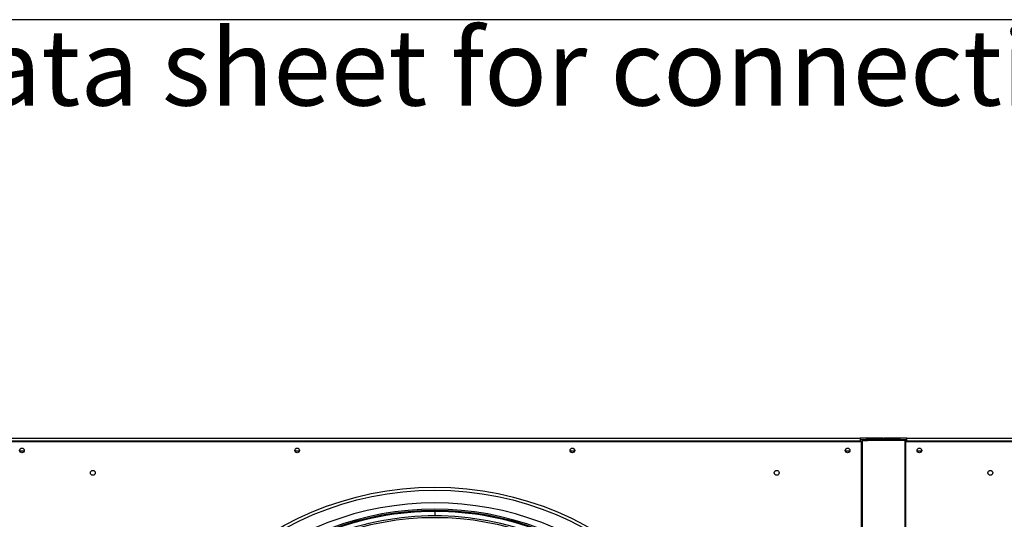
# Model space of a CAD drawing. Units: millimetres. Extents: x 5 to 414, y 3 to 291.
# Drawn here: x 156 to 211, y 263 to 291 of the extents above; entities that cross this region are included whole.
import ezdxf

# ---------------------------------------------------------------- set-up
doc = ezdxf.new("R2010")
doc.units = ezdxf.units.MM
doc.layers.add('GEOMETRY', color=7, linetype='Continuous')
doc.layers.add('TITLE', color=7, linetype='Continuous')
doc.styles.add('SLDTEXTSTYLE0', font='TXT', dxfattribs={"width": 0.605})

# ---------------------------------------------------------------- blocks, each defined once
blk = doc.blocks.new('SW_NOTE_0_3')
at = {"layer": 'GEOMETRY', "color": 0, "insert": (0, 5.457), "char_height": 4.23333, "attachment_point": 1, "style": 'SLDTEXTSTYLE0'}
blk.add_mtext('IN/OUT: See data sheet for connection size', dxfattribs=at)
blk = doc.blocks.new('Block3')
at = {"layer": 'GEOMETRY', "color": 7}
blk.add_blockref('SW_NOTE_0_3', (-156.965, 279.073), dxfattribs=at)

msp = doc.modelspace()

# ---------------------------------------------------------------- linework, layer by layer
at = {"color": 7, "linetype": 'Continuous', "lineweight": 25}
for p, q in [((155.084, 267.378), (202.584, 267.378)), ((155.134, 267.553), (202.534, 267.553)), ((202.534, 267.403), (155.134, 267.403)), ((202.534, 267.553), (202.534, 267.403)), ((202.909, 267.553), (202.534, 267.553)), ((202.784, 267.478), (202.534, 267.478)), ((202.534, 267.403), (202.534, 267.378)), ((202.584, 267.378), (202.584, 261.403)), ((202.644, 267.428), (202.644, 261.453)), ((202.644, 267.428), (202.944, 267.428)), ((202.784, 267.478), (202.784, 267.428)), ((202.944, 267.478), (202.784, 267.478)), ((202.909, 267.478), (202.909, 267.553)), ((203.822, 267.553), (202.909, 267.553)), ((202.944, 267.528), (204.744, 267.528)), ((202.944, 267.428), (202.944, 267.528)), ((204.744, 267.428), (202.944, 267.428)), ((203.822, 267.528), (203.822, 267.553)), ((203.847, 267.553), (203.847, 267.528)), ((204.759, 267.553), (203.847, 267.553)), ((204.744, 267.528), (204.744, 267.428)), ((205.084, 267.478), (204.744, 267.478)), ((205.044, 267.428), (204.744, 267.428)), ((204.759, 267.478), (204.759, 267.553)), ((205.134, 267.553), (204.759, 267.553)), ((205.044, 261.453), (205.044, 267.428)), ((205.044, 267.378), (205.084, 267.378)), ((205.084, 267.343), (205.044, 267.343)), ((205.134, 267.478), (205.084, 267.478)), ((205.084, 267.378), (205.084, 267.478)), ((205.084, 261.403), (205.084, 267.378)), ((205.084, 267.378), (252.584, 267.378)), ((205.134, 267.553), (252.534, 267.553)), ((205.134, 267.403), (205.134, 267.553)), ((205.134, 267.378), (205.134, 267.403)), ((252.534, 267.403), (205.134, 267.403)), ((155.951, 266.828), (155.717, 266.828)), ((171.285, 266.828), (171.05, 266.828)), ((186.618, 266.828), (186.383, 266.828)), ((201.951, 266.828), (201.717, 266.828)), ((205.951, 266.828), (205.717, 266.828))]:
    msp.add_line(p, q, dxfattribs=at)
at = {"color": 8, "linetype": 'Continuous', "lineweight": 25}
msp.add_line((178.834, 263.478), (178.834, 263.228), dxfattribs=at)
at = {"color": 7, "linetype": 'Continuous', "lineweight": 25}
for centre, radius in [((155.834, 266.878), 0.13), ((155.834, 266.878), 0.128), ((171.167, 266.878), 0.13), ((171.167, 266.878), 0.127), ((186.501, 266.878), 0.13), ((186.501, 266.878), 0.127), ((201.834, 266.878), 0.13), ((201.834, 266.878), 0.127), ((205.834, 266.878), 0.13), ((205.834, 266.878), 0.128), ((159.784, 265.628), 0.137), ((197.884, 265.628), 0.138), ((209.784, 265.628), 0.137), ((178.834, 247.278), 17.55), ((178.834, 247.278), 17.39)]:
    msp.add_circle(centre, radius, dxfattribs=at)
at = {"color": 8, "linetype": 'Continuous', "lineweight": 25}
msp.add_arc((178.834, 247.278), 16.674, 47.4407, 132.5593, dxfattribs=at)
at = {"color": 7, "linetype": 'Continuous', "lineweight": 25}
for centre, radius, start, end in [((178.834, 247.278), 16.325, 47.473, 132.527), ((178.834, 247.278), 16.25, 47.4801, 132.5199), ((178.834, 247.178), 16.3, 90, 132.28), ((178.834, 247.178), 16.3, 47.72, 90), ((178.834, 247.178), 16.05, 90, 132.2521), ((178.834, 247.278), 15.85, 47.5193, 132.4807), ((178.834, 247.178), 16.05, 47.7479, 90)]:
    msp.add_arc(centre, radius, start, end, dxfattribs=at)
for points, knots in [([(202.644, 267.418), (202.633, 267.406), (202.605, 267.378), (202.587, 267.327), (202.585, 267.291), (202.584, 267.278)], [0, 0, 0, 0, 0.313198, 0.752962, 1, 1, 1, 1]), ([(202.584, 267.278), (202.587, 267.283), (202.592, 267.292), (202.616, 267.303), (202.639, 267.309), (202.644, 267.311)], [0, 0, 0, 0, 0.4392423, 0.878514, 1, 1, 1, 1]), ([(202.784, 267.478), (202.761, 267.476), (202.716, 267.47), (202.67, 267.449), (202.654, 267.43), (202.653, 267.428)], [0, 0, 0, 0, 0.479764, 0.95956, 1, 1, 1, 1])]:
    msp.add_open_spline(points, degree=3, knots=knots, dxfattribs=at)
at = {"layer": 'TITLE', "color": 7, "linetype": 'Continuous'}
msp.add_line((413.586, 290.893), (5.273, 290.893), dxfattribs=at)

# ---------------------------------------------------------------- block references
at = {"layer": 'GEOMETRY'}
msp.add_blockref('Block3', (272.967, 5.809), dxfattribs=at)

doc.saveas('drawing.dxf')
